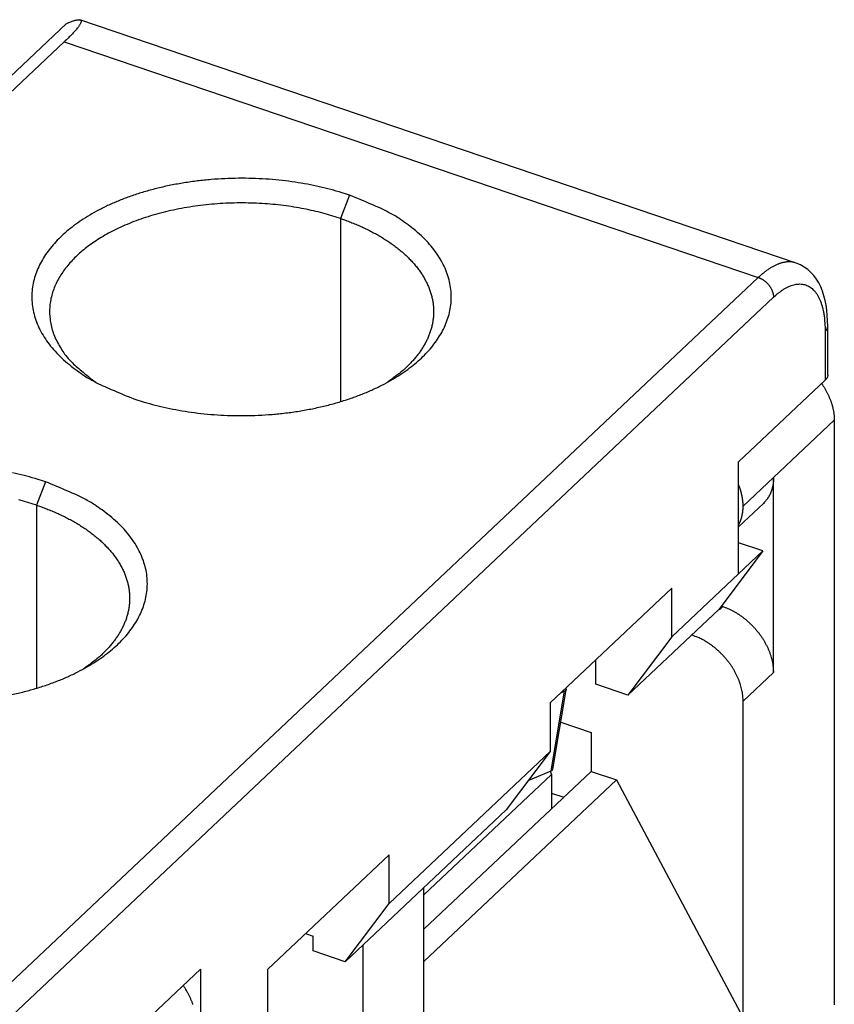
# Model space of a CAD drawing. Extents: x 0 to 420, y 0 to 297.
# Drawn here: x 83 to 97, y 108 to 124 of the extents above; entities that cross this region are included whole.
import ezdxf

# ---------------------------------------------------------------- set-up
doc = ezdxf.new("R2010")
doc.units = 0
doc.layers.add('1', color=7, linetype='CONTINUOUS')

msp = doc.modelspace()

# ---------------------------------------------------------------- linework, layer by layer
at = {"layer": '1', "color": 6, "linetype": 'CONTINUOUS'}
for p, q in [((96.037485, 120.2459), (83.909949, 124.36212)), ((83.680657, 124.29512), (60.804073, 102.72687)), ((62.55269, 104.10061), (83.647016, 123.98853)), ((83.647016, 123.98853), (95.39467, 120.00124)), ((88.474701, 121.3934), (88.320351, 121.00049)), ((88.320351, 121.00049), (88.320355, 117.89993)), ((95.39467, 120.00124), (74.300345, 100.11332)), ((74.557587, 99.778621), (95.651913, 119.66654)), ((96.569323, 118.352), (96.569323, 119.17663)), ((96.526553, 119.08932), (96.526553, 118.26469)), ((96.526553, 118.26469), (95.060253, 116.88224)), ((95.651913, 116.61545), (96.680903, 117.5856)), ((96.680903, 117.5856), (96.680903, 107.69014)), ((95.060253, 114.98561), (95.060253, 116.88224)), ((83.329751, 116.54269), (83.175401, 116.14978)), ((95.137428, 116.13038), (95.651913, 116.61545)), ((95.651913, 113.31696), (95.651913, 116.61545)), ((83.175401, 116.14978), (83.175397, 113.04922)), ((95.060249, 115.78275), (95.480411, 116.17888)), ((95.471845, 115.37367), (95.060249, 115.51337)), ((95.471845, 115.37367), (94.729234, 114.3888)), ((95.060253, 114.98561), (95.471845, 115.37367)), ((95.060253, 114.98561), (93.92835, 113.91845)), ((93.92835, 114.74308), (91.87037, 112.8028)), ((93.92835, 113.91845), (93.92835, 114.74308)), ((94.729234, 114.3888), (93.185739, 112.93358)), ((94.738034, 114.37947), (94.794424, 114.43264)), ((94.768841, 114.44132), (94.794424, 114.43264)), ((93.92835, 113.91845), (93.185739, 112.93358)), ((94.279939, 113.94757), (94.266189, 113.95223)), ((92.642117, 113.11809), (92.642119, 113.5304)), ((95.137428, 112.83189), (95.651913, 113.31696)), ((91.890257, 111.65511), (92.115346, 112.99865)), ((91.915995, 111.68026), (92.141085, 113.0238)), ((92.115346, 112.99865), (92.046652, 112.96899)), ((93.185739, 112.93358), (92.642117, 113.11809)), ((91.87037, 112.8028), (91.87037, 111.97816)), ((95.137428, 107.47187), (95.137428, 112.83189)), ((92.049661, 112.47806), (92.564943, 112.30317)), ((92.564943, 112.30317), (92.564943, 111.64347)), ((91.87037, 111.97816), (89.143555, 109.40729)), ((91.87037, 111.97816), (91.127759, 110.99329)), ((89.735218, 108.97558), (92.564943, 111.64347)), ((91.499621, 111.48646), (91.890257, 111.65511)), ((91.871044, 111.64681), (91.896108, 111.59012)), ((92.564943, 111.64347), (92.993687, 111.49794)), ((91.896108, 111.59012), (89.735218, 109.55282)), ((92.993687, 111.49794), (89.735218, 108.42583)), ((91.896108, 111.59012), (91.8961, 111.01288)), ((92.993687, 111.49794), (95.137428, 107.47187)), ((91.8961, 111.27676), (92.101898, 111.20691)), ((91.127759, 110.99329), (88.400944, 108.42241)), ((89.143555, 110.23192), (87.085575, 108.29163)), ((89.143555, 109.40729), (89.143555, 110.23192)), ((89.735215, 106.00695), (89.735218, 109.68038)), ((88.400944, 108.42241), (89.143555, 109.40729)), ((87.728685, 108.89797), (87.857303, 108.85432)), ((87.857303, 108.60693), (87.857303, 108.85432)), ((88.706225, 105.0368), (88.706227, 108.71024)), ((88.400944, 108.42241), (87.857303, 108.60693)), ((85.953672, 108.29648), (84.255848, 106.69574)), ((85.953672, 108.29648), (85.953672, 106.39985)), ((87.085575, 108.29163), (87.085575, 107.467))]:
    msp.add_line(p, q, dxfattribs=at)
for points in [[(83.680657, 124.29512), (83.712193, 124.30906, -0.004606949), (83.741929, 124.32152, -0.005221117), (83.769806, 124.33245, -0.006114126), (83.795797, 124.34186, -0.007421311), (83.819701, 124.3496, -0.009183639), (83.841524, 124.35571, -0.01148681), (83.861104, 124.36008, -0.014880609), (83.87846, 124.36273, -0.019755833), (83.893431, 124.36358, -0.027443742), (83.906057, 124.36266, -0.038981341), (83.91619, 124.35989, -0.057105336), (83.923891, 124.35533, -0.079211969), (83.929025, 124.3489, -0.094213661), (83.931674, 124.34068, -0.086087605), (83.931718, 124.33061, -0.063294485), (83.929271, 124.31878, -0.043789348), (83.92424, 124.30516, -0.03042481), (83.9167, 124.28979, -0.022253614), (83.906558, 124.27264, -0.015948459), (83.894134, 124.25399, -0.011663659), (83.879433, 124.23388, -0.010118626), (83.861893, 124.21175, -0.009438263), (83.841233, 124.18735, -0.005879156), (83.820435, 124.16352, -0.00204463), (83.800457, 124.14121, -0.006556124), (83.770338, 124.10984, -0.008505141), (83.718394, 124.05819, -0.003442764), (83.647016, 123.98853, -0.001695909)], [(88.474701, 121.3934), (88.297305, 121.44989, 0.010538341), (88.111, 121.50118, 0.009556199), (87.915314, 121.54718, 0.009066637), (87.711321, 121.58743, 0.009246865), (87.499606, 121.62091, 0.00920667), (87.281426, 121.64738, 0.009140052), (87.057563, 121.6661, 0.009068172), (86.829475, 121.67697, 0.009127479), (86.598343, 121.67929, 0.009156472), (86.36571, 121.67321, 0.009251363), (86.133029, 121.65823, 0.009355245), (85.901807, 121.63469, 0.009516175), (85.67367, 121.60233, 0.009712016), (85.449956, 121.56172, 0.009939432), (85.232327, 121.51284, 0.010233458), (85.02183, 121.45643, 0.010534186), (84.820029, 121.3927, 0.010938579), (84.627593, 121.32253, 0.011324877), (84.445873, 121.2463, 0.011837549), (84.275136, 121.16495, 0.012284547), (84.116448, 121.079, 0.012941978), (83.969655, 120.9893, 0.01354636), (83.8355, 120.89642, 0.014198093), (83.713586, 120.8014, 0.014549575), (83.604123, 120.70461, 0.015844781), (83.504667, 120.60443, 0.016973191), (83.413815, 120.49886, 0.017916756), (83.332083, 120.38819, 0.019967252), (83.261251, 120.27271, 0.021840609), (83.201865, 120.15306, 0.023622009), (83.155319, 120.02955, 0.02522114), (83.121926, 119.90297, 0.026811571), (83.103025, 119.7739, 0.027922251), (83.098595, 119.64319, 0.028676938), (83.109695, 119.51157, 0.028666497), (83.135833, 119.37994, 0.028129268), (83.177686, 119.2492, 0.027289273), (83.234653, 119.12007, 0.026340176), (83.307094, 118.99345, 0.024103603), (83.392873, 118.87039, 0.021264145), (83.491519, 118.75194, 0.021204648), (83.605264, 118.63715, 0.022355285), (83.73486, 118.52635, 0.016207513), (83.86409, 118.42548, 0.006931746), (83.987115, 118.33717, 0.019081437), (84.159914, 118.23912, 0.028114119), (84.442191, 118.10841, 0.013129605), (84.821789, 117.94939, 0.006924336)], [(84.821789, 117.94939), (84.999185, 117.89291, 0.010538348), (85.185489, 117.84161, 0.009556204), (85.381176, 117.79562, 0.00906664), (85.585168, 117.75537, 0.009246867), (85.796883, 117.72189, 0.009206671), (86.015063, 117.69542, 0.009140052), (86.238926, 117.6767, 0.00906817), (86.467014, 117.66583, 0.009127476), (86.698145, 117.66351, 0.009156467), (86.930778, 117.66959, 0.009251358), (87.163459, 117.68457, 0.009355237), (87.394681, 117.70811, 0.009516166), (87.622818, 117.74047, 0.009712005), (87.846531, 117.78108, 0.00993942), (88.06416, 117.82997, 0.010233445), (88.274657, 117.88637, 0.010534171), (88.476459, 117.9501, 0.010938562), (88.668895, 118.02027, 0.011324858), (88.850614, 118.0965, 0.011837528), (89.021351, 118.17786, 0.012284524), (89.180039, 118.26381, 0.012941953), (89.326832, 118.3535, 0.013546333), (89.460987, 118.44638, 0.014198064), (89.582901, 118.54141, 0.014549545), (89.692364, 118.63819, 0.015844749), (89.79182, 118.73838, 0.016973158), (89.882672, 118.84395, 0.017916723), (89.964404, 118.95461, 0.019967219), (90.035236, 119.07009, 0.021840576), (90.094622, 119.18975, 0.023621981), (90.141168, 119.31325, 0.025221118), (90.174561, 119.43983, 0.026811558), (90.193462, 119.5689, 0.02792225), (90.197893, 119.69962, 0.02867695), (90.186793, 119.83124, 0.028666522), (90.160655, 119.96286, 0.028129303), (90.118802, 120.0936, 0.027289315), (90.061835, 120.22273, 0.026340224), (89.989394, 120.34935, 0.024103649), (89.903616, 120.47241, 0.021264188), (89.804969, 120.59086, 0.021204691), (89.691225, 120.70566, 0.022355329), (89.561629, 120.81645, 0.016207543), (89.432399, 120.91732, 0.006931758), (89.309374, 121.00563, 0.019081469), (89.136575, 121.10368, 0.028114158), (88.854299, 121.23439, 0.01312962), (88.474701, 121.3934, 0.006924343)], [(88.320351, 121.00049), (88.175913, 121.04679, 0.009338914), (88.0249, 121.08941, 0.008539121), (87.866977, 121.12823, 0.008142853), (87.702847, 121.163, 0.008282442), (87.532814, 121.19303, 0.008240392), (87.357683, 121.21815, 0.008176104), (87.177872, 121.23785, 0.008101581), (86.994309, 121.25204, 0.008132616), (86.807662, 121.26021, 0.008129983), (86.618926, 121.26242, 0.008183187), (86.428954, 121.25823, 0.008230576), (86.238753, 121.24784, 0.008329116), (86.049325, 121.23093, 0.008438038), (85.861617, 121.20783, 0.008580544), (85.676713, 121.17835, 0.008754798), (85.495434, 121.14295, 0.00894737), (85.318875, 121.10158, 0.00919267), (85.147671, 121.0548, 0.009437566), (84.982859, 121.0027, 0.009761944), (84.824843, 120.94588, 0.010069001), (84.67454, 120.88456, 0.010468491), (84.532129, 120.81939, 0.010818021), (84.398372, 120.75066, 0.011323673), (84.273145, 120.67895, 0.011778757), (84.157006, 120.60458, 0.012285201), (84.049893, 120.52835, 0.012659106), (83.95228, 120.45069, 0.013446843), (83.862855, 120.37128, 0.013933859), (83.780863, 120.2894, 0.014835272), (83.705467, 120.20429, 0.01614832), (83.636716, 120.11508, 0.01720026), (83.575103, 120.02223, 0.01877147), (83.521872, 119.92608, 0.020283602), (83.47731, 119.82708, 0.021728443), (83.442342, 119.72539, 0.022909214), (83.417066, 119.6216, 0.023990258), (83.402375, 119.51608, 0.025015111), (83.398348, 119.40929, 0.026052259), (83.405774, 119.30166, 0.025453645), (83.423728, 119.19424, 0.02371628), (83.452529, 119.08773, 0.025250449), (83.494073, 118.98086, 0.028437527), (83.549491, 118.87363, 0.020769905), (83.608396, 118.77364, 0.007976475), (83.667513, 118.68399, 0.026210013), (83.763886, 118.57681, 0.039319886), (83.937295, 118.42302, 0.017532419), (84.179502, 118.22831, 0.008887653)], [(88.320351, 121.00049), (88.40801, 120.96967, -0.005824072), (88.494837, 120.9369, -0.005749999), (88.580827, 120.90209, -0.005847554), (88.665811, 120.86533, -0.00618449), (88.749494, 120.82653, -0.006462529), (88.831735, 120.78576, -0.006728691), (88.912284, 120.74296, -0.007005589), (88.991005, 120.69824, -0.007341601), (89.067609, 120.65155, -0.007674824), (89.141981, 120.603, -0.008046956), (89.213821, 120.55256, -0.008426381), (89.283033, 120.50036, -0.008848259), (89.349309, 120.44639, -0.009280682), (89.41258, 120.39081, -0.009749493), (89.472535, 120.33362, -0.010232664), (89.529138, 120.27498, -0.010744375), (89.582081, 120.21492, -0.011271033), (89.631366, 120.15361, -0.011812511), (89.676696, 120.09111, -0.012365146), (89.718111, 120.02758, -0.012912349), (89.755335, 119.9631, -0.013460712), (89.788447, 119.89785, -0.013976306), (89.817195, 119.83191, -0.014476454), (89.841701, 119.76546, -0.014911311), (89.861743, 119.6986, -0.015309868), (89.87748, 119.6315, -0.015610688), (89.888726, 119.56427, -0.015854996), (89.895677, 119.49706, -0.015976134), (89.898181, 119.43001, -0.016030972), (89.896467, 119.36325, -0.015953737), (89.890422, 119.2969, -0.015807328), (89.8803, 119.23109, -0.015530409), (89.866027, 119.16596, -0.015221408), (89.847871, 119.10158, -0.014819165), (89.825789, 119.0381, -0.014341684), (89.800092, 118.9756, -0.013742287), (89.770781, 118.91423, -0.013327824), (89.738055, 118.85394, -0.012984479), (89.7019, 118.79486, -0.012099701), (89.662989, 118.73727, -0.010804712), (89.621495, 118.68137, -0.011341253), (89.576219, 118.62613, -0.01279885), (89.526713, 118.57128, -0.009212253), (89.479127, 118.52094, -0.00264556), (89.435451, 118.47652, -0.012352418), (89.372146, 118.42116, -0.020124082), (89.264314, 118.33728, -0.008845152), (89.116985, 118.22831, -0.004469329)], [(96.037485, 120.2459), (96.018143, 120.25185, 0.013823389), (95.998502, 120.25673, 0.013863474), (95.978544, 120.26051, 0.013727344), (95.958304, 120.26323, 0.013465834), (95.937793, 120.26485, 0.013171048), (95.917042, 120.26543, 0.012829429), (95.896059, 120.26492, 0.012444852), (95.874873, 120.26339, 0.012024338), (95.853496, 120.26079, 0.011584635), (95.831954, 120.25719, 0.011128447), (95.810262, 120.25257, 0.010664771), (95.788444, 120.24696, 0.010195427), (95.766516, 120.24037, 0.009744869), (95.7445, 120.23283, 0.00930738), (95.722411, 120.22434, 0.00885396), (95.700277, 120.21496, 0.008387725), (95.678119, 120.20467, 0.00805037), (95.655926, 120.19352, 0.007794146), (95.633704, 120.18147, 0.007235112), (95.61159, 120.1687, 0.006487667), (95.589641, 120.15523, 0.006765199), (95.567407, 120.1407, 0.007546258), (95.544747, 120.12496, 0.005560424), (95.523507, 120.10973, 0.002106478), (95.504337, 120.0956, 0.007190302), (95.480012, 120.07602, 0.011347316), (95.442955, 120.04411, 0.005330607), (95.39467, 120.00124, 0.002803299)], [(95.39467, 120.00124), (95.406928, 119.99681, -0.010894377), (95.41935, 119.99173, -0.01006724), (95.431948, 119.98597, -0.009669631), (95.444667, 119.97956, -0.009851608), (95.457453, 119.97245, -0.009818616), (95.470253, 119.96467, -0.00974773), (95.483013, 119.95621, -0.009650239), (95.495678, 119.94709, -0.00965981), (95.508183, 119.93732, -0.00961529), (95.520475, 119.92694, -0.009625535), (95.532482, 119.91597, -0.009606833), (95.544158, 119.90445, -0.009636242), (95.555429, 119.89242, -0.009661869), (95.566255, 119.87994, -0.009727751), (95.576565, 119.86704, -0.009768482), (95.586332, 119.85381, -0.009797507), (95.595488, 119.8403, -0.009958949), (95.604023, 119.82656, -0.010216176), (95.611879, 119.81264, -0.010128252), (95.619055, 119.79868, -0.009692257), (95.625503, 119.78477, -0.010647781), (95.631255, 119.77069, -0.012558548), (95.636281, 119.75643, -0.010187865), (95.64056, 119.74308, -0.004522116), (95.644052, 119.73106, -0.013823359), (95.647008, 119.71629, -0.024473383), (95.649634, 119.6945, -0.013255756), (95.651913, 119.66654, -0.007492849)], [(95.651913, 119.66654), (95.693591, 119.70428, -0.011281572), (95.735823, 119.73919, -0.011637059), (95.778657, 119.77119, -0.012502252), (95.821904, 119.80008, -0.0142363), (95.865377, 119.82538, -0.016004657), (95.908895, 119.84696, -0.017852118), (95.952279, 119.86443, -0.019928039), (95.995341, 119.87775, -0.022303082), (96.037859, 119.88651, -0.02475811), (96.079651, 119.89075, -0.027197701), (96.120478, 119.89013, -0.029386595), (96.160177, 119.88475, -0.031112009), (96.198497, 119.87437, -0.03210033), (96.235307, 119.85918, -0.032258988), (96.270361, 119.83899, -0.031348149), (96.303569, 119.81413, -0.029655575), (96.334701, 119.78452, -0.027694789), (96.363721, 119.75042, -0.025699348), (96.39043, 119.71184, -0.022638883), (96.41483, 119.66955, -0.019295758), (96.436754, 119.62377, -0.018730258), (96.456313, 119.57353, -0.019246647), (96.473402, 119.51851, -0.013516966), (96.487951, 119.46481, -0.005529363), (96.499823, 119.41459, -0.015680029), (96.509876, 119.34605, -0.022436722), (96.518806, 119.23607, -0.010125865), (96.526553, 119.08932, -0.005264727)], [(96.526553, 119.08932), (96.529084, 119.09175, 0.004871145), (96.531558, 119.09422, 0.004864829), (96.533975, 119.09673, 0.004940519), (96.536333, 119.09928, 0.005118774), (96.538627, 119.10187, 0.005265946), (96.540858, 119.1045, 0.005402957), (96.54302, 119.10716, 0.005538864), (96.545115, 119.10986, 0.005694181), (96.547136, 119.1126, 0.005840463), (96.549085, 119.11537, 0.005998068), (96.550955, 119.11818, 0.006145234), (96.552749, 119.12102, 0.006302023), (96.55446, 119.1239, 0.006457621), (96.556091, 119.1268, 0.006631262), (96.557634, 119.12974, 0.006763533), (96.559092, 119.13271, 0.00687651), (96.560459, 119.1357, 0.007086324), (96.561736, 119.13873, 0.007395967), (96.562919, 119.14178, 0.007314346), (96.564009, 119.14485, 0.006937214), (96.564999, 119.14792, 0.007817117), (96.565894, 119.15106, 0.009540508), (96.56669, 119.15431, 0.007294599), (96.567379, 119.15736, 0.002400685), (96.567954, 119.16014, 0.010564417), (96.568453, 119.16373, 0.018571012), (96.56891, 119.16931, 0.009091944), (96.569323, 119.17663, 0.004785258)], [(96.569323, 118.352), (96.569266, 118.34876, -0.008283363), (96.569103, 118.34553, -0.008353981), (96.568831, 118.34231, -0.008339578), (96.568453, 118.3391, -0.008248579), (96.567967, 118.33591, -0.008172061), (96.567379, 118.33273, -0.008085864), (96.566687, 118.32958, -0.007993604), (96.565894, 118.32644, -0.007879113), (96.565, 118.32332, -0.007766309), (96.564009, 118.32022, -0.007636801), (96.562919, 118.31715, -0.007507317), (96.561736, 118.3141, -0.007360073), (96.560459, 118.31108, -0.007225169), (96.559092, 118.30808, -0.007082753), (96.557634, 118.30511, -0.006920859), (96.556091, 118.30218, -0.006726166), (96.554462, 118.29927, -0.006627536), (96.552749, 118.2964, -0.006582756), (96.55095, 118.29355, -0.006263351), (96.549085, 118.29075, -0.005738913), (96.547156, 118.28799, -0.006130956), (96.545115, 118.28524, -0.007023644), (96.542942, 118.28246, -0.005281334), (96.540858, 118.27987, -0.001984673), (96.538939, 118.27755, -0.007037836), (96.536333, 118.27465, -0.011508258), (96.532144, 118.27031, -0.005532526), (96.526553, 118.26469, -0.002934444)], [(96.464717, 118.20639), (96.479077, 118.18554, -0.004570157), (96.492992, 118.16453, -0.00462647), (96.506444, 118.14336, -0.004657002), (96.519441, 118.12204, -0.004673108), (96.53195, 118.10062, -0.004701809), (96.543981, 118.0791, -0.004726552), (96.555508, 118.0575, -0.004758809), (96.566544, 118.03586, -0.004784726), (96.577062, 118.01419, -0.004821167), (96.587078, 117.99251, -0.00484942), (96.596568, 117.97085, -0.004888012), (96.605549, 117.94921, -0.004915259), (96.613999, 117.92764, -0.004960649), (96.621939, 117.90613, -0.004998713), (96.629347, 117.88471, -0.005033723), (96.636246, 117.86341, -0.005038659), (96.642617, 117.84225, -0.005123314), (96.648485, 117.82121, -0.005247311), (96.653832, 117.80031, -0.005168017), (96.658683, 117.77966, -0.004891109), (96.66302, 117.75932, -0.005385838), (96.666881, 117.73889, -0.006380844), (96.670256, 117.71825, -0.005018107), (96.673134, 117.699, -0.001982894), (96.675493, 117.68171, -0.006919477), (96.677505, 117.6601, -0.012069854), (96.679313, 117.62764, -0.006202833), (96.680903, 117.5856, -0.003402007)], [(83.329751, 116.54269), (83.152355, 116.59918, 0.010538312), (82.966049, 116.65048, 0.009556171), (82.770362, 116.69647, 0.00906661)], [(82.701571, 112.93037, 0.009939416), (82.919201, 112.97925, 0.010233445), (83.129698, 113.03566, 0.010534175), (83.3315, 113.09939, 0.01093857), (83.523936, 113.16956, 0.011324872), (83.705656, 113.24579, 0.011837547), (83.876393, 113.32714, 0.012284549), (84.035081, 113.41309, 0.012941986), (84.181875, 113.50279, 0.013546372), (84.31603, 113.59567, 0.014198111), (84.437944, 113.69069, 0.014549603), (84.547407, 113.78748, 0.015844798), (84.646863, 113.88766, 0.016973159), (84.737715, 113.99323, 0.017916695), (84.819447, 114.1039, 0.019967186), (84.890279, 114.21938, 0.021840534), (84.949665, 114.33903, 0.023621925), (84.996211, 114.46254, 0.025221051), (85.029605, 114.58912, 0.026811481), (85.048506, 114.71819, 0.027922168), (85.052936, 114.8489, 0.028676868), (85.041837, 114.98052, 0.028666446), (85.0157, 115.11215, 0.028129239), (84.973847, 115.24289, 0.027289266), (84.91688, 115.37202, 0.02634019), (84.844439, 115.49864, 0.024103633), (84.758661, 115.6217, 0.021264184), (84.660016, 115.74015, 0.021204698), (84.546271, 115.85495, 0.022355347), (84.416676, 115.96574, 0.016207563), (84.287446, 116.06661, 0.006931769), (84.164422, 116.15492, 0.019081501), (83.991623, 116.25297, 0.028114219), (83.709348, 116.38368, 0.013129652), (83.329751, 116.54269, 0.006924361)], [(95.137428, 116.13038), (95.137351, 116.14139, 0.003513117), (95.137121, 116.1525, 0.003420816), (95.136734, 116.16372, 0.003374652), (95.136191, 116.17505, 0.003386237), (95.135484, 116.18649, 0.003374286), (95.134618, 116.19802, 0.003358861), (95.133582, 116.20966, 0.003337872), (95.132383, 116.22139, 0.003328436), (95.131011, 116.23322, 0.003309782), (95.12947, 116.24514, 0.003298918), (95.127753, 116.25716, 0.003278726), (95.125864, 116.26926, 0.003265613), (95.123794, 116.28145, 0.0032489), (95.121548, 116.29372, 0.00324345), (95.119118, 116.30607, 0.00321554), (95.11651, 116.31849, 0.003183007), (95.113718, 116.33098, 0.003193674), (95.110739, 116.34356, 0.003249438), (95.107562, 116.35622, 0.003133066), (95.104223, 116.36889, 0.002906133), (95.100723, 116.38154, 0.003205166), (95.096955, 116.39446, 0.003821962), (95.092871, 116.40773, 0.002855154), (95.088927, 116.42023, 0.000925658), (95.085267, 116.43156, 0.004054078), (95.080135, 116.44618, 0.006910749), (95.07167, 116.4688, 0.003308012), (95.060249, 116.49847, 0.001726768)], [(95.651913, 116.61545), (95.651748, 116.59933, -0.005292458), (95.651249, 116.58322, -0.005235382), (95.650403, 116.5671, -0.005278792), (95.649216, 116.551, -0.005450886), (95.647664, 116.53492, -0.00557925), (95.645755, 116.51888, -0.005694652), (95.643469, 116.50289, -0.005804575), (95.640814, 116.48696, -0.005938231), (95.637768, 116.4711, -0.006056636), (95.634343, 116.45533, -0.006188558), (95.630517, 116.43966, -0.006304657), (95.626301, 116.4241, -0.006432837), (95.621677, 116.40867, -0.006555014), (95.616654, 116.39338, -0.006697328), (95.611214, 116.37824, -0.006794008), (95.605374, 116.36327, -0.006874074), (95.599118, 116.34849, -0.0070469), (95.592444, 116.33389, -0.007318848), (95.58533, 116.31948, -0.00720399), (95.577855, 116.30534, -0.006807031), (95.570024, 116.29151, -0.007633302), (95.561606, 116.27774, -0.009266677), (95.552502, 116.26397, -0.007065036), (95.543711, 116.25119, -0.002345216), (95.535557, 116.23977, -0.01017185), (95.52419, 116.2258, -0.017782101), (95.505533, 116.20524, -0.008694211), (95.480411, 116.17888, -0.004575813)], [(83.175401, 116.14978), (83.030962, 116.19609, 0.009338885), (82.879949, 116.2387, 0.008539094)], [(83.175401, 116.14978), (83.26306, 116.11896, -0.005824089), (83.349887, 116.08619, -0.005750016), (83.435877, 116.05139, -0.005847571), (83.52086, 116.01462, -0.006184507), (83.604543, 115.97582, -0.006462546), (83.686784, 115.93505, -0.006728708), (83.767332, 115.89225, -0.007005606), (83.846053, 115.84753, -0.007341618), (83.922657, 115.80084, -0.007674842), (83.997029, 115.75229, -0.008046972), (84.068868, 115.70184, -0.008426397), (84.138081, 115.64965, -0.008848274), (84.204356, 115.59568, -0.009280697), (84.267627, 115.5401, -0.009749506), (84.327581, 115.48291, -0.010232675), (84.384184, 115.42427, -0.010744384), (84.437127, 115.36421, -0.011271039), (84.486412, 115.3029, -0.011812514), (84.531742, 115.2404, -0.012365145), (84.573156, 115.17687, -0.012912344), (84.61038, 115.11239, -0.013460702), (84.643492, 115.04714, -0.013976291), (84.67224, 114.9812, -0.014476433), (84.696746, 114.91475, -0.014911285), (84.716787, 114.84789, -0.015309837), (84.732524, 114.78078, -0.015610651), (84.74377, 114.71356, -0.015854955), (84.750721, 114.64635, -0.015976089), (84.753225, 114.5793, -0.016030924), (84.751511, 114.51253, -0.015953687), (84.745465, 114.44619, -0.015807277), (84.735343, 114.38038, -0.015530359), (84.72107, 114.31525, -0.01522136), (84.702914, 114.25087, -0.014819119), (84.680832, 114.18739, -0.014341641), (84.655135, 114.12489, -0.013742248), (84.625824, 114.06351, -0.013327789), (84.593098, 114.00323, -0.012984448), (84.556943, 113.94415, -0.012099674), (84.518032, 113.88656, -0.01080469), (84.476538, 113.83066, -0.011341234), (84.431262, 113.77541, -0.012798832), (84.381755, 113.72056, -0.009212241), (84.33417, 113.67022, -0.002645552), (84.290493, 113.62581, -0.012352411), (84.227189, 113.57045, -0.020124081), (84.119357, 113.48656, -0.008845152), (83.972028, 113.3776, -0.004469329)], [(95.060249, 115.81468), (95.065507, 115.82422, 0.004970954), (95.070576, 115.83387, 0.004991847), (95.075449, 115.84362, 0.004966911), (95.080135, 115.85347, 0.004898609), (95.084625, 115.86342, 0.004845847), (95.088927, 115.87345, 0.004794872), (95.093034, 115.88358, 0.004745538), (95.096955, 115.89378, 0.004687487), (95.100682, 115.90406, 0.004635378), (95.104223, 115.91441, 0.004577441), (95.107573, 115.92483, 0.00452337), (95.110739, 115.93532, 0.004461427), (95.113715, 115.94587, 0.004410092), (95.11651, 115.95647, 0.004356334), (95.119118, 115.96712, 0.004292208), (95.121548, 115.97782, 0.004208097), (95.123793, 115.98856, 0.004186548), (95.125864, 115.99935, 0.004201689), (95.127753, 116.01019, 0.004038042), (95.12947, 116.02102, 0.003734456), (95.131009, 116.03181, 0.004038593), (95.132383, 116.04279, 0.004694184), (95.133587, 116.05406, 0.003563618), (95.134618, 116.06465, 0.001323692), (95.135465, 116.07423, 0.004839537), (95.136191, 116.08655, 0.00809493), (95.136847, 116.10552, 0.003950366), (95.137428, 116.13038, 0.002106993)], [(94.794424, 114.43264), (94.835285, 114.41785, -0.01089385), (94.876689, 114.40091, -0.010066722), (94.918682, 114.38172, -0.009669107), (94.961082, 114.36034, -0.009851052), (95.003702, 114.33665, -0.009818043), (95.046366, 114.31073, -0.009747145), (95.0889, 114.28251, -0.009649648), (95.131117, 114.25213, -0.009659211), (95.172801, 114.21956, -0.009614689), (95.213774, 114.18496, -0.009624933), (95.2538, 114.14837, -0.009606235), (95.292721, 114.10998, -0.009635648), (95.330289, 114.06987, -0.009661283), (95.366377, 114.02827, -0.009727174), (95.400743, 113.98529, -0.009767922), (95.4333, 113.94119, -0.009796965), (95.463822, 113.89615, -0.009958423), (95.492273, 113.85034, -0.010215666), (95.518458, 113.80395, -0.010127779), (95.54238, 113.75742, -0.009691838), (95.563874, 113.71103, -0.010647362), (95.583049, 113.66412, -0.012558112), (95.599803, 113.61659, -0.010187565), (95.614067, 113.57209, -0.004521997), (95.625706, 113.53201, -0.01382304), (95.635563, 113.48278, -0.024473061), (95.644317, 113.41016, -0.013255711), (95.651913, 113.31696, -0.00749286)], [(95.137428, 112.83189), (95.136477, 112.87151, 0.013097647), (95.133472, 112.91235, 0.01201595), (95.128341, 112.95447, 0.011444818), (95.121076, 112.99771, 0.011553303), (95.111476, 113.04196, 0.011390484), (95.09958, 113.08702, 0.011181039), (95.08525, 113.13279, 0.010930651), (95.06856, 113.17905, 0.010802424), (95.049402, 113.22564, 0.010603225), (95.027891, 113.27235, 0.010467673), (95.003965, 113.31896, 0.010292071), (94.977784, 113.36528, 0.010173034), (94.949335, 113.41106, 0.010042229), (94.918811, 113.45613, 0.009958688), (94.886248, 113.50023, 0.009842414), (94.851888, 113.5432, 0.009722366), (94.81582, 113.58479, 0.009727168), (94.778231, 113.62491, 0.00982709), (94.739228, 113.66333, 0.009589962), (94.699285, 113.6999, 0.009047635), (94.65864, 113.73436, 0.009797614), (94.616629, 113.76706, 0.011379289), (94.57312, 113.79794, 0.009088659), (94.531879, 113.82566, 0.003999657), (94.494313, 113.8496, 0.01213107), (94.446595, 113.87528, 0.021024482), (94.374172, 113.90828, 0.011198662), (94.279939, 113.94757, 0.006285822)], [(92.131646, 113.04912), (92.133356, 113.04703, -0.011045443), (92.134906, 113.04495, -0.011986406), (92.136289, 113.04288, -0.013000518), (92.137511, 113.04082, -0.014056788), (92.138563, 113.03878, -0.015228161), (92.139451, 113.03676, -0.016366466), (92.140168, 113.03476, -0.017572111), (92.140721, 113.03278, -0.018681192), (92.141104, 113.03082, -0.01976841), (92.141325, 113.0289, -0.020635836), (92.141378, 113.027, -0.021353194), (92.141271, 113.02514, -0.021739892), (92.141, 113.02331, -0.02190456), (92.140575, 113.02151, -0.021730542), (92.13999, 113.01975, -0.021224892), (92.139257, 113.01804, -0.020374877), (92.138374, 113.01636, -0.019599048), (92.137346, 113.01472, -0.018826307), (92.136171, 113.01313, -0.01720993), (92.134871, 113.01158, -0.015130647), (92.133451, 113.01009, -0.015341756), (92.131868, 113.00862, -0.01650876), (92.130104, 113.00717, -0.011762319), (92.128373, 113.00584, -0.004460589), (92.126746, 113.00466, -0.014477645), (92.124427, 113.00325, -0.021372094), (92.12057, 113.00122, -0.009523278), (92.115346, 112.99865, -0.00489459)], [(91.890257, 111.65511), (91.891652, 111.65572, 0.004268893), (91.89302, 111.65636, 0.004346883), (91.894357, 111.657, 0.004496739), (91.895666, 111.65767, 0.004732592), (91.896943, 111.65835, 0.004957904), (91.898189, 111.65904, 0.005180709), (91.8994, 111.65975, 0.005417567), (91.900579, 111.66048, 0.005677458), (91.901721, 111.66122, 0.005947026), (91.902829, 111.66198, 0.00623399), (91.903898, 111.66275, 0.006530395), (91.90493, 111.66354, 0.006842769), (91.905923, 111.66435, 0.007175926), (91.906876, 111.66517, 0.00753571), (91.907788, 111.666, 0.007871331), (91.908659, 111.66685, 0.008186465), (91.909486, 111.66772, 0.008639652), (91.910271, 111.6686, 0.00922697), (91.911011, 111.6695, 0.009344296), (91.911705, 111.67041, 0.009048321), (91.912352, 111.67132, 0.010413751), (91.912955, 111.67227, 0.013005565), (91.913516, 111.67325, 0.010162999), (91.914015, 111.67419, 0.003367579), (91.914443, 111.67504, 0.015018759), (91.914878, 111.67616, 0.027142181), (91.9154, 111.67793, 0.013499861), (91.915995, 111.68026, 0.00713837)], [(85.824937, 107.69822, 0.005064188), (85.81753, 107.71963, 0.005000714), (85.809597, 107.74113, 0.005001147), (85.80114, 107.76272, 0.005074326), (85.79213, 107.78439, 0.004881565), (85.782669, 107.80601, 0.004523791), (85.772765, 107.82753, 0.004969852), (85.762134, 107.84936, 0.005900763), (85.750653, 107.87167, 0.004416178), (85.739571, 107.8926, 0.001470592), (85.729298, 107.91152, 0.006225626), (85.715031, 107.93555, 0.010591442), (85.691692, 107.97217, 0.005095007), (85.660307, 108.01989, 0.002666977)]]:
    msp.add_lwpolyline(points, format="xyb", dxfattribs=at)
msp.add_open_spline([(96.569323, 119.17663), (96.569264, 119.66923), (96.429392, 120.10029), (96.037485, 120.2459)], degree=3, dxfattribs=at)

doc.saveas('drawing.dxf')
